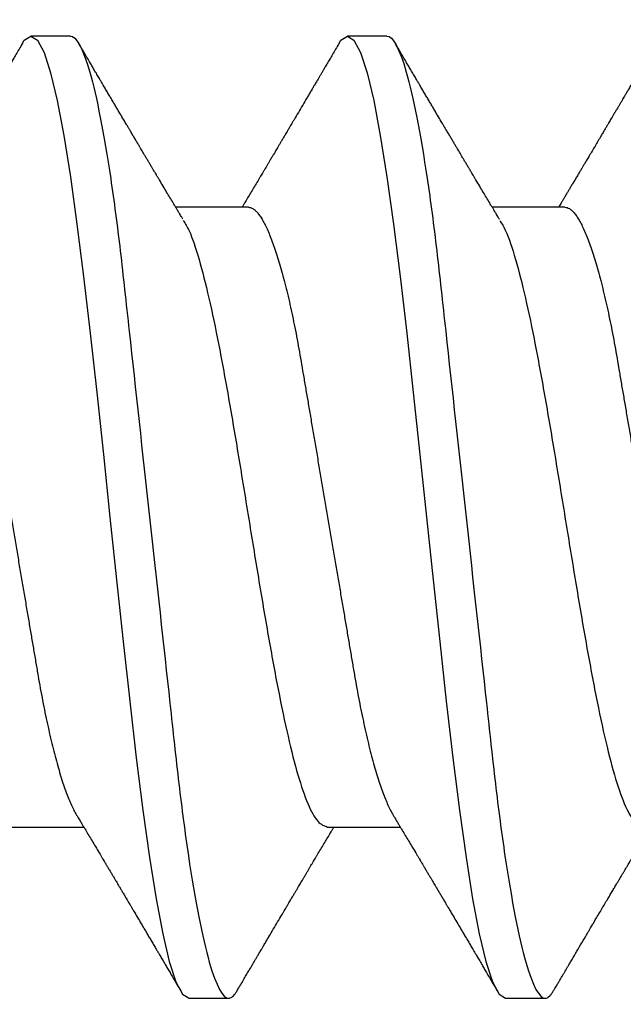
# Model space of a CAD drawing. Units: inches. Extents: x 0 to 108, y 0 to 43.
# Drawn here: x 17 to 17, y 30 to 30 of the extents above; entities that cross this region are included whole.
import ezdxf
from ezdxf import colors
from ezdxf.entities.mleader import LeaderData, LeaderLine
from ezdxf.math import Vec2, Vec3

# ---------------------------------------------------------------- set-up
doc = ezdxf.new("R2010")
doc.units = ezdxf.units.IN
doc.header["$LTSCALE"] = 0.5
doc.header["$MEASUREMENT"] = 0
doc.layers.add('Arcadia-Profile', color=6, linetype='Continuous')
doc.layers.add('Arcadia-Text', color=3, linetype='Continuous')
doc.styles.get("Standard").update_dxf_attribs({"font": 'ARIALN.TTF'})

# ---------------------------------------------------------------- blocks, each defined once
blk = doc.blocks.new('*U105')
at = {"layer": 'Arcadia-Profile'}
for p, q in [((0.39381, 0.108), (0.38494, 0.108)), ((0.46481, 0.108), (0.45594, 0.108)), ((0.43375, 0.06957), (0.41744, 0.06957)), ((0.50475, 0.06957), (0.48844, 0.06957)), ((0.3805, -0.06957), (0.39681, -0.06957)), ((0.4515, -0.06957), (0.46781, -0.06957)), ((0.42044, -0.108), (0.42931, -0.108)), ((0.49144, -0.108), (0.50031, -0.108))]:
    blk.add_line(p, q, dxfattribs=at)
at = {"layer": 'Arcadia-Profile', "flags": 128}
for points in [[(0.38294, 0.10611), (0.38346, 0.10708), (0.38494, 0.108), (0.38642, 0.10708), (0.3879, 0.10432), (0.38938, 0.09978), (0.39085, 0.09353), (0.39233, 0.08568), (0.39381, 0.07637), (0.39529, 0.06575), (0.39677, 0.054), (0.39825, 0.04133), (0.39973, 0.02795), (0.40121, 0.0141), (0.40269, 0), (0.40417, -0.0141), (0.40565, -0.02795), (0.40713, -0.04133), (0.4086, -0.054), (0.41008, -0.06575), (0.41156, -0.07637), (0.41304, -0.08568), (0.41452, -0.09353), (0.416, -0.09978), (0.41748, -0.10432), (0.41896, -0.10708), (0.42044, -0.108), (0.42044, -0.108)], [(0.45394, 0.10611), (0.45446, 0.10708), (0.45594, 0.108), (0.45742, 0.10708), (0.4589, 0.10432), (0.46038, 0.09978), (0.46185, 0.09353), (0.46333, 0.08568), (0.46481, 0.07637), (0.46629, 0.06575), (0.46777, 0.054), (0.46925, 0.04133), (0.47073, 0.02795), (0.47221, 0.0141), (0.47369, 0), (0.47517, -0.0141), (0.47665, -0.02795), (0.47813, -0.04133), (0.4796, -0.054), (0.48108, -0.06575), (0.48256, -0.07637), (0.48404, -0.08568), (0.48552, -0.09353), (0.487, -0.09978), (0.48848, -0.10432), (0.48996, -0.10708), (0.49144, -0.108), (0.49144, -0.108)]]:
    blk.add_lwpolyline(points, dxfattribs=at)
at = {"layer": 'Arcadia-Profile'}
for points, knots in [([(0.38305, 0.10632), (0.38279, 0.10589), (0.38231, 0.10507), (0.38162, 0.10389), (0.381, 0.10284), (0.38045, 0.1019), (0.37997, 0.10109), (0.37955, 0.10036), (0.37916, 0.09971), (0.3788, 0.09909), (0.3785, 0.09857), (0.37826, 0.09816), (0.37806, 0.09783), (0.37785, 0.09747), (0.37759, 0.09703), (0.37724, 0.09644), (0.37682, 0.09573), (0.37636, 0.09495), (0.37573, 0.09387), (0.37492, 0.09251), (0.37395, 0.09085), (0.37319, 0.08957), (0.37265, 0.08866), (0.37236, 0.08816), (0.3721, 0.08773), (0.37192, 0.08741), (0.37176, 0.08714), (0.3716, 0.08688), (0.3714, 0.08653), (0.37111, 0.08605), (0.37075, 0.08544), (0.37035, 0.08476), (0.36996, 0.08411), (0.3696, 0.0835), (0.36928, 0.08295), (0.36899, 0.08246), (0.3687, 0.08198), (0.36839, 0.08146), (0.36803, 0.08085), (0.36766, 0.08023), (0.36729, 0.07961), (0.36696, 0.07904), (0.36664, 0.0785), (0.36637, 0.07804), (0.36615, 0.07768), (0.36596, 0.07736), (0.36574, 0.07699), (0.36546, 0.07653), (0.36515, 0.076), (0.36469, 0.07522), (0.3641, 0.07423), (0.3634, 0.07306), (0.36273, 0.07194), (0.3622, 0.07105), (0.36178, 0.07036), (0.36153, 0.06993), (0.36137, 0.06966), (0.36131, 0.06957)], [0, 0, 0, 0, 0.035102, 0.066972, 0.095613, 0.121025, 0.143212, 0.162196, 0.179945, 0.196655, 0.212196, 0.222296, 0.230176, 0.239625, 0.251595, 0.266083, 0.287746, 0.30916, 0.330082, 0.375803, 0.42009, 0.465198, 0.480278, 0.494506, 0.506128, 0.515104, 0.520611, 0.527672, 0.536987, 0.548556, 0.567528, 0.586261, 0.604063, 0.620933, 0.636304, 0.64875, 0.661104, 0.67506, 0.69142, 0.711012, 0.725872, 0.742158, 0.757437, 0.769897, 0.779539, 0.786676, 0.79664, 0.80961, 0.824447, 0.83939, 0.873439, 0.905415, 0.935795, 0.965129, 0.978035, 0.992352, 1, 1, 1, 1]), ([(0.39381, 0.108), (0.39509, 0.108), (0.39659, 0.10537), (0.39972, 0.09442), (0.40134, 0.08611), (0.4036, 0.07097), (0.40432, 0.06549), (0.40566, 0.05407), (0.40629, 0.04814), (0.4084, 0.02889), (0.40998, 0.01447), (0.41315, -0.01447), (0.41473, -0.02889), (0.41684, -0.04814), (0.41746, -0.05407), (0.41881, -0.06549), (0.41953, -0.07097), (0.42178, -0.08611), (0.42341, -0.09442), (0.42654, -0.10537), (0.42803, -0.108), (0.42931, -0.108)], [0, 0, 0, 0, 0.125, 0.125, 0.25, 0.25, 0.3125, 0.3125, 0.375, 0.375, 0.5, 0.5, 0.625, 0.625, 0.6875, 0.6875, 0.75, 0.75, 0.875, 0.875, 1, 1, 1, 1]), ([(0.41904, 0.06689), (0.41892, 0.06709), (0.41871, 0.06745), (0.41843, 0.06792), (0.4182, 0.0683), (0.41799, 0.06865), (0.41775, 0.06905), (0.41746, 0.06953), (0.41716, 0.07004), (0.41672, 0.07078), (0.41613, 0.07175), (0.41539, 0.073), (0.4146, 0.07432), (0.41395, 0.07541), (0.41346, 0.07623), (0.41316, 0.07673), (0.41291, 0.07716), (0.41269, 0.07753), (0.41244, 0.07794), (0.41213, 0.07847), (0.41176, 0.0791), (0.41136, 0.07977), (0.41095, 0.08045), (0.41057, 0.08109), (0.41022, 0.08169), (0.40992, 0.0822), (0.40962, 0.08271), (0.40928, 0.08327), (0.4089, 0.08392), (0.40848, 0.08463), (0.40804, 0.08537), (0.40765, 0.08603), (0.40735, 0.08654), (0.40714, 0.08689), (0.40698, 0.08717), (0.40683, 0.08741), (0.40667, 0.08768), (0.40648, 0.08801), (0.40625, 0.0884), (0.40553, 0.08961), (0.40474, 0.09096), (0.40387, 0.09243), (0.40338, 0.09326), (0.40288, 0.09411), (0.40237, 0.09498), (0.40184, 0.09587), (0.4014, 0.09663), (0.40105, 0.09722), (0.40081, 0.09762), (0.40061, 0.09797), (0.40041, 0.09831), (0.40008, 0.09887), (0.39961, 0.09967), (0.39906, 0.10061), (0.3985, 0.10156), (0.39792, 0.10255), (0.39726, 0.10368), (0.39651, 0.10495), (0.39598, 0.10585), (0.3957, 0.10632)], [0, 0, 0, 0, 0.0153003, 0.0272989, 0.0360696, 0.0443836, 0.0536282, 0.0671342, 0.080599, 0.0927939, 0.1232023, 0.1548006, 0.1882064, 0.2237781, 0.2376688, 0.2510758, 0.2619645, 0.2701042, 0.2796385, 0.2929525, 0.3100478, 0.3279458, 0.3439136, 0.3619023, 0.3767648, 0.3895679, 0.4007755, 0.4152192, 0.4321845, 0.4502264, 0.4693236, 0.4888299, 0.4999089, 0.5087567, 0.5153725, 0.5207044, 0.5274822, 0.5358771, 0.5458892, 0.5571933, 0.6276413, 0.6481973, 0.6691582, 0.6907101, 0.7128538, 0.7355897, 0.7580043, 0.7705201, 0.7806883, 0.78851, 0.796508, 0.8069402, 0.8308339, 0.8571177, 0.8783908, 0.9033085, 0.9318808, 0.9641102, 1, 1, 1, 1]), ([(0.45405, 0.10632), (0.45379, 0.10589), (0.45331, 0.10507), (0.45262, 0.10389), (0.452, 0.10284), (0.45145, 0.1019), (0.45097, 0.10109), (0.45055, 0.10036), (0.45016, 0.09971), (0.4498, 0.09909), (0.4495, 0.09857), (0.44926, 0.09816), (0.44906, 0.09783), (0.44885, 0.09747), (0.44859, 0.09703), (0.44824, 0.09644), (0.44782, 0.09573), (0.44736, 0.09495), (0.44673, 0.09387), (0.44592, 0.09251), (0.44495, 0.09085), (0.44419, 0.08957), (0.44365, 0.08866), (0.44336, 0.08816), (0.4431, 0.08773), (0.44292, 0.08741), (0.44276, 0.08714), (0.4426, 0.08688), (0.4424, 0.08653), (0.44211, 0.08605), (0.44175, 0.08544), (0.44135, 0.08476), (0.44096, 0.08411), (0.4406, 0.0835), (0.44028, 0.08295), (0.43999, 0.08246), (0.4397, 0.08198), (0.43939, 0.08146), (0.43903, 0.08085), (0.43866, 0.08023), (0.43829, 0.07961), (0.43796, 0.07904), (0.43764, 0.0785), (0.43737, 0.07804), (0.43715, 0.07768), (0.43696, 0.07736), (0.43674, 0.07699), (0.43646, 0.07653), (0.43615, 0.076), (0.43569, 0.07522), (0.4351, 0.07423), (0.4344, 0.07306), (0.43373, 0.07194), (0.4332, 0.07105), (0.43278, 0.07036), (0.43253, 0.06993), (0.43237, 0.06966), (0.43231, 0.06957)], [0, 0, 0, 0, 0.035103, 0.066973, 0.095613, 0.121025, 0.143213, 0.162196, 0.179945, 0.196655, 0.212196, 0.222296, 0.230176, 0.239625, 0.251595, 0.266083, 0.287746, 0.30916, 0.330082, 0.375803, 0.42009, 0.465198, 0.480278, 0.494507, 0.506128, 0.515104, 0.520611, 0.527672, 0.536988, 0.548556, 0.567528, 0.586261, 0.604063, 0.620933, 0.636304, 0.64875, 0.661104, 0.67506, 0.69142, 0.711012, 0.725872, 0.742158, 0.757437, 0.769897, 0.779539, 0.786676, 0.79664, 0.80961, 0.824447, 0.83939, 0.873439, 0.905415, 0.935795, 0.965129, 0.978035, 0.992352, 1, 1, 1, 1]), ([(0.46481, 0.108), (0.46609, 0.108), (0.46759, 0.10537), (0.47072, 0.09442), (0.47234, 0.08611), (0.4746, 0.07097), (0.47532, 0.06549), (0.47666, 0.05407), (0.47729, 0.04814), (0.4794, 0.02889), (0.48098, 0.01447), (0.48415, -0.01447), (0.48573, -0.02889), (0.48784, -0.04814), (0.48846, -0.05407), (0.48981, -0.06549), (0.49053, -0.07097), (0.49278, -0.08611), (0.49441, -0.09442), (0.49754, -0.10537), (0.49903, -0.108), (0.50031, -0.108)], [0, 0, 0, 0, 0.125, 0.125, 0.25, 0.25, 0.3125, 0.3125, 0.375, 0.375, 0.5, 0.5, 0.625, 0.625, 0.6875, 0.6875, 0.75, 0.75, 0.875, 0.875, 1, 1, 1, 1]), ([(0.49004, 0.06689), (0.48992, 0.06709), (0.48971, 0.06745), (0.48943, 0.06792), (0.4892, 0.0683), (0.48899, 0.06865), (0.48875, 0.06905), (0.48846, 0.06953), (0.48816, 0.07004), (0.48772, 0.07078), (0.48713, 0.07175), (0.48639, 0.073), (0.4856, 0.07432), (0.48495, 0.07541), (0.48446, 0.07623), (0.48416, 0.07673), (0.48391, 0.07716), (0.48369, 0.07753), (0.48344, 0.07794), (0.48313, 0.07847), (0.48276, 0.0791), (0.48236, 0.07977), (0.48195, 0.08045), (0.48157, 0.08109), (0.48122, 0.08169), (0.48092, 0.0822), (0.48062, 0.08271), (0.48028, 0.08327), (0.4799, 0.08392), (0.47948, 0.08463), (0.47904, 0.08537), (0.47865, 0.08603), (0.47835, 0.08654), (0.47814, 0.08689), (0.47798, 0.08717), (0.47783, 0.08741), (0.47767, 0.08768), (0.47748, 0.08801), (0.47725, 0.0884), (0.47653, 0.08961), (0.47574, 0.09096), (0.47487, 0.09243), (0.47438, 0.09326), (0.47388, 0.09411), (0.47337, 0.09498), (0.47284, 0.09587), (0.4724, 0.09663), (0.47205, 0.09722), (0.47181, 0.09762), (0.47161, 0.09797), (0.47141, 0.09831), (0.47108, 0.09887), (0.47061, 0.09967), (0.47006, 0.10061), (0.4695, 0.10156), (0.46892, 0.10255), (0.46826, 0.10368), (0.46751, 0.10495), (0.46698, 0.10585), (0.4667, 0.10632)], [0, 0, 0, 0, 0.015301, 0.027299, 0.03607, 0.044384, 0.053628, 0.067134, 0.080599, 0.092794, 0.123203, 0.154801, 0.188207, 0.223778, 0.237669, 0.251076, 0.261964, 0.270105, 0.279638, 0.292953, 0.310048, 0.327946, 0.343914, 0.361902, 0.376765, 0.389568, 0.400776, 0.415219, 0.432185, 0.450227, 0.469324, 0.48883, 0.499909, 0.508757, 0.515372, 0.520704, 0.527482, 0.535877, 0.54589, 0.557193, 0.627642, 0.648197, 0.669158, 0.69071, 0.712854, 0.73559, 0.758004, 0.77052, 0.780689, 0.78851, 0.796508, 0.80694, 0.830834, 0.857117, 0.878391, 0.903309, 0.931881, 0.96411, 1, 1, 1, 1]), ([(0.52034, 0.09831), (0.52029, 0.09822), (0.52012, 0.09794), (0.51979, 0.09736), (0.51934, 0.09661), (0.51888, 0.09583), (0.51848, 0.09514), (0.51813, 0.09456), (0.51783, 0.09405), (0.51754, 0.09355), (0.51723, 0.09302), (0.51688, 0.09243), (0.5165, 0.09178), (0.51609, 0.09109), (0.51569, 0.09041), (0.51532, 0.08979), (0.51501, 0.08927), (0.51474, 0.0888), (0.51446, 0.08833), (0.51414, 0.08778), (0.51374, 0.08712), (0.51329, 0.08635), (0.51275, 0.08543), (0.51214, 0.08441), (0.51149, 0.0833), (0.51084, 0.08221), (0.51023, 0.08118), (0.50968, 0.08025), (0.50923, 0.07949), (0.50884, 0.07884), (0.50849, 0.07824), (0.50809, 0.07757), (0.50764, 0.07682), (0.50717, 0.07603), (0.5067, 0.07525), (0.50626, 0.07451), (0.50585, 0.07382), (0.50547, 0.07318), (0.50513, 0.07261), (0.50483, 0.07211), (0.50458, 0.07169), (0.50437, 0.07134), (0.50419, 0.07103), (0.50398, 0.07069), (0.50373, 0.07027), (0.5035, 0.06989), (0.50336, 0.06964), (0.50331, 0.06957)], [0, 0, 0, 0, 0.008887, 0.029383, 0.059649, 0.08702, 0.111496, 0.130907, 0.148013, 0.164428, 0.182869, 0.203379, 0.225959, 0.250606, 0.27528, 0.296694, 0.314804, 0.330203, 0.34499, 0.364096, 0.387336, 0.41471, 0.443998, 0.482788, 0.521429, 0.559921, 0.596373, 0.628748, 0.657055, 0.675864, 0.696555, 0.71961, 0.746137, 0.775072, 0.802533, 0.828227, 0.852187, 0.874453, 0.894723, 0.912213, 0.926895, 0.938774, 0.948667, 0.959657, 0.97448, 0.99236, 1, 1, 1, 1]), ([(0.36275, 0.06957), (0.36291, 0.06956), (0.36324, 0.06952), (0.36375, 0.06928), (0.36428, 0.06888), (0.36482, 0.06831), (0.36537, 0.06758), (0.36593, 0.06668), (0.3665, 0.06563), (0.36707, 0.06441), (0.36766, 0.06302), (0.36825, 0.06146), (0.36885, 0.05974), (0.36944, 0.05786), (0.37004, 0.05583), (0.37063, 0.05368), (0.37121, 0.05139), (0.37178, 0.049), (0.37234, 0.0465), (0.37289, 0.04391), (0.37342, 0.04124), (0.37393, 0.0385), (0.37443, 0.03571), (0.37491, 0.03287), (0.3754, 0.02996), (0.37592, 0.02696), (0.37645, 0.02384), (0.37699, 0.02062), (0.37756, 0.0173), (0.37813, 0.01392), (0.37872, 0.01049), (0.37931, 0.00701), (0.3799, 0.00351), (0.3805, 0), (0.3811, -0.00351), (0.38169, -0.007), (0.38228, -0.01046), (0.38286, -0.01389), (0.38343, -0.01724), (0.38399, -0.02052), (0.38453, -0.0237), (0.38506, -0.0268), (0.38557, -0.02983), (0.38608, -0.03278), (0.38656, -0.03566), (0.38706, -0.03847), (0.38758, -0.04122), (0.38811, -0.0439), (0.38866, -0.04649), (0.38922, -0.04899), (0.38979, -0.05139), (0.39037, -0.05367), (0.39096, -0.05582), (0.39155, -0.05784), (0.39214, -0.0597), (0.39273, -0.06141), (0.39332, -0.06295), (0.3939, -0.06434), (0.39448, -0.06557), (0.39491, -0.06641), (0.39516, -0.0668), (0.39521, -0.06688)], [0, 0, 0, 0, 0.016493, 0.033187, 0.050066, 0.067111, 0.084303, 0.101313, 0.118425, 0.13562, 0.152875, 0.170521, 0.188185, 0.205841, 0.223466, 0.241037, 0.25853, 0.275924, 0.293159, 0.310252, 0.327185, 0.343939, 0.360497, 0.37665, 0.392981, 0.409495, 0.426176, 0.443351, 0.460663, 0.478089, 0.495608, 0.513198, 0.530835, 0.548496, 0.566118, 0.583717, 0.601268, 0.61875, 0.636139, 0.653107, 0.669945, 0.686634, 0.703157, 0.719829, 0.736314, 0.752907, 0.769696, 0.786665, 0.803795, 0.821067, 0.838423, 0.855878, 0.87341, 0.890996, 0.908614, 0.925924, 0.943219, 0.960477, 0.977675, 0.99514, 1, 1, 1, 1]), ([(0.43375, 0.06957), (0.43391, 0.06956), (0.43424, 0.06952), (0.43475, 0.06928), (0.43528, 0.06888), (0.43582, 0.06831), (0.43637, 0.06758), (0.43693, 0.06668), (0.4375, 0.06563), (0.43807, 0.06441), (0.43866, 0.06302), (0.43925, 0.06146), (0.43985, 0.05974), (0.44044, 0.05786), (0.44104, 0.05583), (0.44163, 0.05368), (0.44221, 0.05139), (0.44278, 0.049), (0.44334, 0.0465), (0.44389, 0.04391), (0.44442, 0.04124), (0.44493, 0.0385), (0.44543, 0.03571), (0.44591, 0.03287), (0.4464, 0.02996), (0.44692, 0.02696), (0.44745, 0.02384), (0.44799, 0.02062), (0.44856, 0.0173), (0.44913, 0.01392), (0.44972, 0.01049), (0.45031, 0.00701), (0.4509, 0.00351), (0.4515, 0), (0.4521, -0.00351), (0.45269, -0.007), (0.45328, -0.01046), (0.45386, -0.01389), (0.45443, -0.01724), (0.45499, -0.02052), (0.45553, -0.0237), (0.45606, -0.0268), (0.45657, -0.02983), (0.45708, -0.03278), (0.45756, -0.03566), (0.45806, -0.03847), (0.45858, -0.04122), (0.45911, -0.0439), (0.45966, -0.04649), (0.46022, -0.04899), (0.46079, -0.05139), (0.46137, -0.05367), (0.46196, -0.05582), (0.46255, -0.05784), (0.46314, -0.0597), (0.46373, -0.06141), (0.46432, -0.06295), (0.4649, -0.06434), (0.46548, -0.06557), (0.46591, -0.06641), (0.46616, -0.0668), (0.46621, -0.06688)], [0, 0, 0, 0, 0.016493, 0.033187, 0.050066, 0.067111, 0.084303, 0.101313, 0.118425, 0.13562, 0.152875, 0.170521, 0.188185, 0.205841, 0.223466, 0.241037, 0.25853, 0.275924, 0.293159, 0.310252, 0.327185, 0.343939, 0.360497, 0.37665, 0.392981, 0.409495, 0.426176, 0.443351, 0.460663, 0.478089, 0.495608, 0.513198, 0.530835, 0.548496, 0.566118, 0.583717, 0.601268, 0.61875, 0.636139, 0.653107, 0.669945, 0.686634, 0.703157, 0.719829, 0.736314, 0.752907, 0.769696, 0.786665, 0.803795, 0.821067, 0.838423, 0.855878, 0.87341, 0.890996, 0.908614, 0.925924, 0.943219, 0.960477, 0.977675, 0.99514, 1, 1, 1, 1]), ([(0.50475, 0.06957), (0.50491, 0.06956), (0.50524, 0.06952), (0.50575, 0.06928), (0.50628, 0.06888), (0.50682, 0.06831), (0.50737, 0.06758), (0.50793, 0.06668), (0.5085, 0.06563), (0.50907, 0.06441), (0.50966, 0.06302), (0.51025, 0.06146), (0.51085, 0.05974), (0.51144, 0.05786), (0.51204, 0.05583), (0.51263, 0.05368), (0.51321, 0.05139), (0.51378, 0.049), (0.51434, 0.0465), (0.51489, 0.04391), (0.51542, 0.04124), (0.51593, 0.0385), (0.51643, 0.03571), (0.51691, 0.03287), (0.5174, 0.02996), (0.51792, 0.02696), (0.51845, 0.02384), (0.51899, 0.02062), (0.51956, 0.0173), (0.52013, 0.01392), (0.52072, 0.01049), (0.52131, 0.00701), (0.5219, 0.00351), (0.5225, 0), (0.5231, -0.00351), (0.52369, -0.007), (0.52428, -0.01046), (0.52486, -0.01389), (0.52543, -0.01724), (0.52599, -0.02052), (0.52653, -0.0237), (0.52706, -0.0268), (0.52757, -0.02983), (0.52808, -0.03278), (0.52856, -0.03566), (0.52906, -0.03847), (0.52958, -0.04122), (0.53011, -0.0439), (0.53066, -0.04649), (0.53122, -0.04899), (0.53179, -0.05139), (0.53237, -0.05367), (0.53296, -0.05582), (0.53355, -0.05784), (0.53414, -0.0597), (0.53473, -0.06141), (0.53532, -0.06295), (0.5359, -0.06434), (0.53648, -0.06557), (0.53691, -0.06641), (0.53716, -0.0668), (0.53721, -0.06688)], [0, 0, 0, 0, 0.016493, 0.033187, 0.050066, 0.067111, 0.084303, 0.101313, 0.118425, 0.13562, 0.152875, 0.170522, 0.188185, 0.205841, 0.223467, 0.241037, 0.258531, 0.275924, 0.293159, 0.310253, 0.327185, 0.343939, 0.360498, 0.376651, 0.392981, 0.409496, 0.426177, 0.443352, 0.460663, 0.47809, 0.495609, 0.513199, 0.530836, 0.548497, 0.566119, 0.583718, 0.601269, 0.618751, 0.63614, 0.653108, 0.669946, 0.686635, 0.703158, 0.71983, 0.736316, 0.752908, 0.769697, 0.786666, 0.803796, 0.821069, 0.838424, 0.855879, 0.873411, 0.890998, 0.908615, 0.925926, 0.943221, 0.960478, 0.977676, 0.995142, 1, 1, 1, 1]), ([(0.41914, 0.06659), (0.41957, 0.06589), (0.42075, 0.06401), (0.42266, 0.05814), (0.42488, 0.04953), (0.42709, 0.03889), (0.42931, 0.0268), (0.43153, 0.01366), (0.43375, 0), (0.43597, -0.01366), (0.43819, -0.0268), (0.44041, -0.0389), (0.44263, -0.04951), (0.44484, -0.05823), (0.44706, -0.06466), (0.44928, -0.06879), (0.45076, -0.06931), (0.4515, -0.06957)], [0, 0, 0, 0, 0.040076, 0.108642, 0.177208, 0.245774, 0.31434, 0.382906, 0.451472, 0.520038, 0.588604, 0.65717, 0.725736, 0.794302, 0.862868, 0.931434, 1, 1, 1, 1]), ([(0.49014, 0.06659), (0.49057, 0.06589), (0.49175, 0.06401), (0.49366, 0.05814), (0.49588, 0.04953), (0.49809, 0.03889), (0.50031, 0.0268), (0.50253, 0.01366), (0.50475, 0), (0.50697, -0.01366), (0.50919, -0.0268), (0.51141, -0.0389), (0.51363, -0.04951), (0.51584, -0.05823), (0.51806, -0.06466), (0.52028, -0.06879), (0.52176, -0.06931), (0.5225, -0.06957)], [0, 0, 0, 0, 0.0400762, 0.1086422, 0.1772082, 0.2457742, 0.3143401, 0.3829061, 0.4514721, 0.5200381, 0.5886041, 0.6571701, 0.7257361, 0.7943021, 0.862868, 0.931434, 1, 1, 1, 1]), ([(0.39521, -0.06689), (0.39533, -0.06709), (0.39554, -0.06745), (0.39582, -0.06792), (0.39605, -0.0683), (0.39626, -0.06865), (0.3965, -0.06905), (0.39679, -0.06953), (0.39709, -0.07004), (0.39753, -0.07078), (0.39812, -0.07175), (0.39886, -0.073), (0.39965, -0.07432), (0.4003, -0.07541), (0.40079, -0.07623), (0.40109, -0.07673), (0.40134, -0.07716), (0.40156, -0.07753), (0.40181, -0.07794), (0.40212, -0.07847), (0.40249, -0.0791), (0.40289, -0.07977), (0.4033, -0.08045), (0.40368, -0.08109), (0.40403, -0.08169), (0.40433, -0.0822), (0.40463, -0.08271), (0.40497, -0.08327), (0.40535, -0.08392), (0.40577, -0.08463), (0.40621, -0.08537), (0.4066, -0.08603), (0.4069, -0.08654), (0.40711, -0.08689), (0.40727, -0.08717), (0.40742, -0.08741), (0.40758, -0.08768), (0.40777, -0.08801), (0.408, -0.0884), (0.40872, -0.08961), (0.40951, -0.09096), (0.41038, -0.09243), (0.41087, -0.09327), (0.41137, -0.09412), (0.41189, -0.09499), (0.41241, -0.09587), (0.41285, -0.09663), (0.4132, -0.09722), (0.41344, -0.09763), (0.41364, -0.09797), (0.41384, -0.09831), (0.41417, -0.09887), (0.41464, -0.09967), (0.41519, -0.10061), (0.41575, -0.10156), (0.41633, -0.10255), (0.41699, -0.10368), (0.41774, -0.10495), (0.41827, -0.10585), (0.41855, -0.10632)], [0, 0, 0, 0, 0.0153, 0.027299, 0.036069, 0.044383, 0.053628, 0.067134, 0.080598, 0.092793, 0.123201, 0.154799, 0.188205, 0.223776, 0.237667, 0.251073, 0.261962, 0.270102, 0.279636, 0.29295, 0.310045, 0.327943, 0.34391, 0.361899, 0.376761, 0.389564, 0.400772, 0.415215, 0.43218, 0.450222, 0.469319, 0.488825, 0.499904, 0.508752, 0.515368, 0.520699, 0.527477, 0.535872, 0.545884, 0.557188, 0.627709, 0.64831, 0.669299, 0.690858, 0.712986, 0.735686, 0.758051, 0.770542, 0.780695, 0.788512, 0.79651, 0.806942, 0.830835, 0.857119, 0.878392, 0.903309, 0.931882, 0.964111, 1, 1, 1, 1]), ([(0.46621, -0.06689), (0.46633, -0.06709), (0.46654, -0.06745), (0.46682, -0.06792), (0.46705, -0.0683), (0.46726, -0.06865), (0.4675, -0.06905), (0.46779, -0.06953), (0.46809, -0.07004), (0.46853, -0.07078), (0.46912, -0.07175), (0.46986, -0.073), (0.47065, -0.07432), (0.4713, -0.07541), (0.47179, -0.07623), (0.47209, -0.07673), (0.47234, -0.07716), (0.47256, -0.07753), (0.47281, -0.07794), (0.47312, -0.07847), (0.47349, -0.0791), (0.47389, -0.07977), (0.4743, -0.08045), (0.47468, -0.08109), (0.47503, -0.08169), (0.47533, -0.0822), (0.47563, -0.08271), (0.47597, -0.08327), (0.47635, -0.08392), (0.47677, -0.08463), (0.47721, -0.08537), (0.4776, -0.08603), (0.4779, -0.08654), (0.47811, -0.08689), (0.47827, -0.08717), (0.47842, -0.08741), (0.47858, -0.08768), (0.47877, -0.08801), (0.479, -0.0884), (0.47972, -0.08961), (0.48051, -0.09096), (0.48138, -0.09243), (0.48187, -0.09327), (0.48237, -0.09412), (0.48289, -0.09499), (0.48341, -0.09587), (0.48385, -0.09663), (0.4842, -0.09722), (0.48444, -0.09763), (0.48464, -0.09797), (0.48484, -0.09831), (0.48517, -0.09887), (0.48564, -0.09967), (0.48619, -0.10061), (0.48675, -0.10156), (0.48733, -0.10255), (0.48799, -0.10368), (0.48874, -0.10495), (0.48927, -0.10585), (0.48955, -0.10632)], [0, 0, 0, 0, 0.0153, 0.027298, 0.036069, 0.044383, 0.053628, 0.067134, 0.080598, 0.092793, 0.123201, 0.154799, 0.188204, 0.223776, 0.237667, 0.251073, 0.261962, 0.270102, 0.279636, 0.292949, 0.310045, 0.327942, 0.34391, 0.361899, 0.376761, 0.389564, 0.400772, 0.415215, 0.43218, 0.450222, 0.469319, 0.488825, 0.499904, 0.508752, 0.515367, 0.520699, 0.527477, 0.535872, 0.545884, 0.557189, 0.627709, 0.648309, 0.669299, 0.690858, 0.712986, 0.735686, 0.758051, 0.770542, 0.780695, 0.788512, 0.79651, 0.806942, 0.830835, 0.857119, 0.878392, 0.903309, 0.931881, 0.964111, 1, 1, 1, 1]), ([(0.4312, -0.10632), (0.43146, -0.10589), (0.43194, -0.10507), (0.43263, -0.10389), (0.43325, -0.10284), (0.4338, -0.1019), (0.43428, -0.10109), (0.4347, -0.10036), (0.43509, -0.09971), (0.43545, -0.09909), (0.43575, -0.09857), (0.43599, -0.09816), (0.43619, -0.09783), (0.4364, -0.09747), (0.43666, -0.09703), (0.43701, -0.09644), (0.43742, -0.09573), (0.43789, -0.09495), (0.43852, -0.09387), (0.43932, -0.09251), (0.4403, -0.09085), (0.44106, -0.08957), (0.4416, -0.08866), (0.44189, -0.08816), (0.44215, -0.08773), (0.44233, -0.08741), (0.44249, -0.08714), (0.44265, -0.08688), (0.44285, -0.08653), (0.44314, -0.08605), (0.4435, -0.08544), (0.4439, -0.08476), (0.44429, -0.08411), (0.44465, -0.0835), (0.44497, -0.08295), (0.44526, -0.08246), (0.44555, -0.08198), (0.44586, -0.08146), (0.44622, -0.08085), (0.44659, -0.08023), (0.44696, -0.07961), (0.44729, -0.07904), (0.44761, -0.0785), (0.44788, -0.07804), (0.4481, -0.07768), (0.44829, -0.07736), (0.44851, -0.07699), (0.44879, -0.07653), (0.4491, -0.076), (0.44956, -0.07522), (0.45015, -0.07423), (0.45085, -0.07306), (0.45152, -0.07194), (0.45205, -0.07105), (0.45247, -0.07036), (0.45272, -0.06993), (0.45288, -0.06966), (0.45294, -0.06957)], [0, 0, 0, 0, 0.035102, 0.066972, 0.095612, 0.121024, 0.143211, 0.162194, 0.179943, 0.196653, 0.212194, 0.222294, 0.230172, 0.239612, 0.251561, 0.266019, 0.287635, 0.309017, 0.329924, 0.375679, 0.420051, 0.4652, 0.480283, 0.494512, 0.506133, 0.515109, 0.520616, 0.527677, 0.536992, 0.548561, 0.567532, 0.586266, 0.604067, 0.620937, 0.636308, 0.648754, 0.661107, 0.675063, 0.691423, 0.711015, 0.725875, 0.742161, 0.75744, 0.769899, 0.779542, 0.786679, 0.796643, 0.809612, 0.824449, 0.839392, 0.87344, 0.905416, 0.935796, 0.96513, 0.978035, 0.992352, 1, 1, 1, 1]), ([(0.50249, -0.10583), (0.50258, -0.10568), (0.50282, -0.10527), (0.50319, -0.10464), (0.50357, -0.10399), (0.50387, -0.10348), (0.50408, -0.10312), (0.50423, -0.10286), (0.50436, -0.10265), (0.50449, -0.10243), (0.50468, -0.10211), (0.50493, -0.10167), (0.50527, -0.1011), (0.50565, -0.10044), (0.50628, -0.09938), (0.50715, -0.09791), (0.50826, -0.09602), (0.50915, -0.09451), (0.50979, -0.09342), (0.51016, -0.09279), (0.51048, -0.09224), (0.51075, -0.09178), (0.51097, -0.09142), (0.51112, -0.09115), (0.51125, -0.09094), (0.51139, -0.09071), (0.51158, -0.09038), (0.51196, -0.08973), (0.51251, -0.0888), (0.5132, -0.08764), (0.51385, -0.08653), (0.51447, -0.08548), (0.51505, -0.08451), (0.51557, -0.08362), (0.51605, -0.08281), (0.51646, -0.08212), (0.5168, -0.08156), (0.51703, -0.08116), (0.51724, -0.08081), (0.51747, -0.08042), (0.51777, -0.07993), (0.51808, -0.07939), (0.51841, -0.07884), (0.51874, -0.07829), (0.51904, -0.07778), (0.51935, -0.07727), (0.51969, -0.07669), (0.52011, -0.07598), (0.5206, -0.07516), (0.52111, -0.07431), (0.52158, -0.07351), (0.52201, -0.0728), (0.5224, -0.07213), (0.5228, -0.07147), (0.52312, -0.07094), (0.52335, -0.07055), (0.52353, -0.07025), (0.52373, -0.06991), (0.52387, -0.06968), (0.52394, -0.06957)], [0, 0, 0, 0, 0.012379, 0.034212, 0.052073, 0.065963, 0.075884, 0.081896, 0.08728, 0.093337, 0.100067, 0.113759, 0.129597, 0.147578, 0.167552, 0.217367, 0.269341, 0.323471, 0.34214, 0.359674, 0.374842, 0.387646, 0.398086, 0.404631, 0.409718, 0.415191, 0.424197, 0.43679, 0.469217, 0.501103, 0.532201, 0.561458, 0.587843, 0.612463, 0.635278, 0.654714, 0.670122, 0.681512, 0.688016, 0.698875, 0.71386, 0.729026, 0.743065, 0.759746, 0.774077, 0.785842, 0.802102, 0.821939, 0.844663, 0.869959, 0.892555, 0.910571, 0.928768, 0.947997, 0.965751, 0.972284, 0.980621, 0.991031, 1, 1, 1, 1]), ([(0.50134, -0.10749), (0.50146, -0.10733), (0.50172, -0.10702), (0.50211, -0.10647), (0.50236, -0.10604), (0.50249, -0.10583)], [0, 0, 0, 0, 0.33878, 0.677625, 1, 1, 1, 1]), ([(0.42931, -0.108), (0.42931, -0.108), (0.42943, -0.108), (0.42966, -0.10796), (0.43002, -0.10777), (0.43039, -0.10746), (0.43076, -0.10701), (0.43104, -0.10662), (0.43119, -0.10635), (0.43121, -0.10631)], [0, 0, 0, 0, 0.000101, 0.191114, 0.383784, 0.578017, 0.773716, 0.970778, 1, 1, 1, 1])]:
    blk.add_open_spline(points, degree=3, knots=knots, dxfattribs=at)
blk.add_open_spline([(0.50031, -0.108), (0.50064, -0.108), (0.50098, -0.10783), (0.50134, -0.10749)], degree=3, dxfattribs=at)

msp = doc.modelspace()

# ---------------------------------------------------------------- block references
at = {"layer": 'Arcadia-Profile', "lineweight": -3}
msp.add_blockref('*U105', (16.20652, 29.80214), dxfattribs=at)

# ---------------------------------------------------------------- leaders
at = {"layer": 'Arcadia-Text', "lineweight": -3}
ml = msp.add_multileader_mtext('Standard', dxfattribs=at)
ml.set_content('\\A1;Setting Block [ {\\H0.7x;\\S1/2;}" x {\\H0.7x;\\S3/8;}" x 4" ]\\PSB_0.5000X0.3750X4', color=256)
ml.set_leader_properties()
ml.build(insert=Vec2(0, 0))
ml.multileader.update_dxf_attribs({"dogleg_length": 0.36, "arrow_head_size": 0.24})
ctx = ml.context
ctx.base_point, ctx.char_height, ctx.arrow_head_size, ctx.landing_gap_size, ctx.plane_origin = Vec3(16.55006, 32.21514), 0.18, 0.24, 0.18, Vec3(16.38591, 31.523)
notes = []
notes.append((ctx, [(0, (1, 1, 0), (16.38633, 32.21514), (1, 0), 0.16373, [(0, [(15.89718, 30.86476)], 0, [])])]))
ctx.mtext.insert, ctx.mtext.flow_direction = Vec3(16.73006, 32.32086), 5
for ctx, leaders in notes:
    for number, flags, end, landing, length, lines in leaders:
        leader = LeaderData()
        leader.index, (leader.has_last_leader_line, leader.has_dogleg_vector, leader.attachment_direction) = number, flags
        leader.last_leader_point, leader.dogleg_vector, leader.dogleg_length = Vec3(end), Vec3(landing), length
        for number, points, colour, breaks in lines:
            line = LeaderLine()
            line.index, line.vertices, line.color, line.breaks = number, Vec3.list(points), colors.encode_raw_color(colour), breaks
            leader.lines.append(line)
        ctx.leaders.append(leader)

doc.saveas('drawing.dxf')
